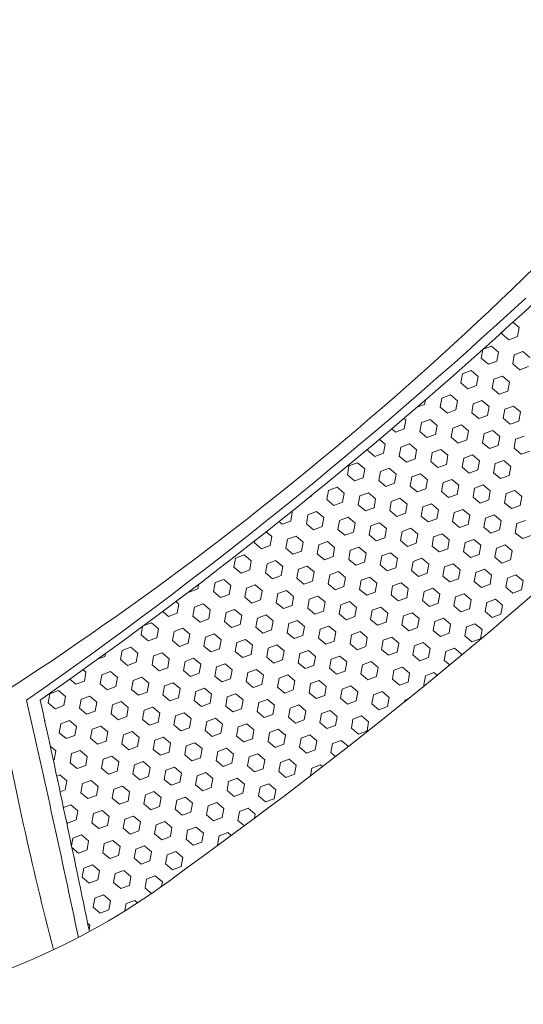
# Model space of a CAD drawing. Units: millimetres. Extents: x 255 to 1600, y 979 to 1307.
# Drawn here: x 743 to 781, y 980 to 1054 of the extents above; entities that cross this region are included whole.
import ezdxf

# ---------------------------------------------------------------- set-up
doc = ezdxf.new("R2010")
doc.units = ezdxf.units.MM

msp = doc.modelspace()

# ---------------------------------------------------------------- linework, layer by layer
at = {"linetype": 'Continuous', "lineweight": 9}
for p, q in [((780.573, 1031.529), (781.047, 1031.131)), ((780.926, 1030.446), (781.047, 1031.131)), ((779.74, 1030.655), (779.765, 1030.795)), ((779.74, 1030.655), (780.272, 1030.208)), ((780.272, 1030.208), (780.926, 1030.446)), ((778.323, 1029.499), (778.966, 1029.733)), ((778.966, 1029.733), (779.498, 1029.286)), ((778.192, 1028.81), (778.311, 1029.488)), ((778.192, 1028.81), (778.724, 1028.363)), ((779.378, 1028.601), (779.498, 1029.286)), ((780.564, 1028.392), (780.684, 1029.077)), ((780.684, 1029.077), (781.338, 1029.314)), ((781.338, 1029.314), (781.87, 1028.868)), ((778.724, 1028.363), (779.378, 1028.601)), ((780.564, 1028.392), (781.096, 1027.945)), ((781.096, 1027.945), (781.75, 1028.183)), ((776.643, 1026.965), (776.764, 1027.65)), ((776.764, 1027.65), (777.417, 1027.888)), ((777.417, 1027.888), (777.95, 1027.441)), ((777.829, 1026.756), (777.95, 1027.441)), ((779.136, 1027.231), (779.789, 1027.469)), ((779.789, 1027.469), (780.322, 1027.022)), ((776.643, 1026.965), (777.176, 1026.518)), ((777.176, 1026.518), (777.829, 1026.756)), ((779.015, 1026.547), (779.136, 1027.231)), ((780.201, 1026.338), (780.322, 1027.022)), ((775.216, 1025.805), (775.869, 1026.042)), ((775.869, 1026.042), (776.402, 1025.595)), ((779.015, 1026.547), (779.548, 1026.1)), ((779.548, 1026.1), (780.201, 1026.338)), ((773.334, 1025.12), (773.909, 1025.329)), ((773.909, 1025.329), (773.969, 1025.668)), ((775.095, 1025.12), (775.216, 1025.805)), ((775.095, 1025.12), (775.628, 1024.673)), ((776.281, 1024.911), (776.402, 1025.595)), ((777.467, 1024.702), (777.588, 1025.386)), ((777.588, 1025.386), (778.241, 1025.624)), ((778.241, 1025.624), (778.774, 1025.177)), ((778.653, 1024.492), (778.774, 1025.177)), ((779.96, 1024.968), (780.613, 1025.206)), ((780.613, 1025.206), (781.146, 1024.759)), ((775.628, 1024.673), (776.281, 1024.911)), ((777.467, 1024.702), (778, 1024.255)), ((778, 1024.255), (778.653, 1024.492)), ((779.839, 1024.283), (779.96, 1024.968)), ((781.025, 1024.074), (781.146, 1024.759)), ((772.352, 1024.277), (772.481, 1024.169)), ((772.361, 1023.484), (772.481, 1024.169)), ((773.547, 1023.275), (773.667, 1023.959)), ((773.667, 1023.959), (774.321, 1024.197)), ((774.321, 1024.197), (774.854, 1023.75)), ((774.733, 1023.066), (774.854, 1023.75)), ((776.04, 1023.541), (776.693, 1023.779)), ((776.693, 1023.779), (777.226, 1023.332)), ((779.839, 1024.283), (780.372, 1023.836)), ((780.372, 1023.836), (781.025, 1024.074)), ((771.423, 1023.485), (771.707, 1023.246)), ((771.707, 1023.246), (772.361, 1023.484)), ((773.547, 1023.275), (774.079, 1022.828)), ((774.079, 1022.828), (774.733, 1023.066)), ((775.919, 1022.856), (776.04, 1023.541)), ((777.105, 1022.647), (777.226, 1023.332)), ((778.291, 1022.438), (778.412, 1023.123)), ((778.412, 1023.123), (779.065, 1023.361)), ((779.065, 1023.361), (779.598, 1022.914)), ((779.477, 1022.229), (779.598, 1022.914)), ((780.784, 1022.705), (781.437, 1022.942)), ((770.49, 1022.695), (770.933, 1022.323)), ((770.812, 1021.639), (770.933, 1022.323)), ((771.998, 1021.43), (772.119, 1022.114)), ((772.119, 1022.114), (772.773, 1022.352)), ((772.773, 1022.352), (773.305, 1021.905)), ((775.919, 1022.856), (776.451, 1022.409)), ((776.451, 1022.409), (777.105, 1022.647)), ((778.291, 1022.438), (778.824, 1021.991)), ((778.824, 1021.991), (779.477, 1022.229)), ((780.663, 1022.02), (780.784, 1022.705)), ((769.626, 1021.848), (769.652, 1021.991)), ((769.626, 1021.848), (770.159, 1021.401)), ((770.159, 1021.401), (770.812, 1021.639)), ((771.998, 1021.43), (772.531, 1020.983)), ((773.185, 1021.22), (773.305, 1021.905)), ((774.371, 1021.011), (774.491, 1021.696)), ((774.491, 1021.696), (775.145, 1021.934)), ((775.145, 1021.934), (775.677, 1021.487)), ((775.557, 1020.802), (775.677, 1021.487)), ((776.863, 1021.278), (777.517, 1021.516)), ((777.517, 1021.516), (778.049, 1021.069)), ((780.663, 1022.02), (781.196, 1021.573)), ((781.196, 1021.573), (781.849, 1021.811)), ((768.078, 1020.003), (768.199, 1020.687)), ((768.199, 1020.687), (768.852, 1020.925)), ((768.852, 1020.925), (769.385, 1020.478)), ((772.531, 1020.983), (773.185, 1021.22)), ((774.371, 1021.011), (774.903, 1020.564)), ((774.903, 1020.564), (775.557, 1020.802)), ((776.743, 1020.593), (776.863, 1021.278)), ((777.929, 1020.384), (778.049, 1021.069)), ((779.115, 1020.175), (779.235, 1020.86)), ((779.235, 1020.86), (779.889, 1021.097)), ((779.889, 1021.097), (780.421, 1020.65)), ((780.301, 1019.966), (780.421, 1020.65)), ((768.078, 1020.003), (768.611, 1019.556)), ((769.264, 1019.794), (769.385, 1020.478)), ((770.45, 1019.584), (770.571, 1020.269)), ((770.571, 1020.269), (771.224, 1020.507)), ((771.224, 1020.507), (771.757, 1020.06)), ((771.636, 1019.375), (771.757, 1020.06)), ((772.943, 1019.851), (773.596, 1020.089)), ((773.596, 1020.089), (774.129, 1019.642)), ((776.743, 1020.593), (777.275, 1020.146)), ((777.275, 1020.146), (777.929, 1020.384)), ((779.115, 1020.175), (779.647, 1019.728)), ((779.647, 1019.728), (780.301, 1019.966)), ((768.611, 1019.556), (769.264, 1019.794)), ((770.45, 1019.584), (770.983, 1019.137)), ((770.983, 1019.137), (771.636, 1019.375)), ((772.822, 1019.166), (772.943, 1019.851)), ((772.822, 1019.166), (773.355, 1018.719)), ((774.008, 1018.957), (774.129, 1019.642)), ((775.194, 1018.748), (775.315, 1019.433)), ((775.315, 1019.433), (775.968, 1019.67)), ((775.968, 1019.67), (776.501, 1019.223)), ((776.38, 1018.539), (776.501, 1019.223)), ((777.687, 1019.014), (778.341, 1019.252)), ((778.341, 1019.252), (778.873, 1018.805)), ((765.344, 1018.367), (765.358, 1018.449)), ((766.53, 1018.157), (766.651, 1018.842)), ((766.651, 1018.842), (767.304, 1019.08)), ((767.304, 1019.08), (767.837, 1018.633)), ((767.716, 1017.948), (767.837, 1018.633)), ((768.902, 1017.739), (769.023, 1018.424)), ((769.023, 1018.424), (769.676, 1018.662)), ((769.676, 1018.662), (770.209, 1018.215)), ((773.355, 1018.719), (774.008, 1018.957)), ((775.194, 1018.748), (775.727, 1018.301)), ((775.727, 1018.301), (776.38, 1018.539)), ((777.566, 1018.33), (777.687, 1019.014)), ((778.752, 1018.12), (778.873, 1018.805)), ((779.939, 1017.911), (780.059, 1018.596)), ((780.059, 1018.596), (780.713, 1018.834)), ((780.713, 1018.834), (781.245, 1018.387)), ((765.185, 1018.309), (765.344, 1018.367)), ((766.53, 1018.157), (767.062, 1017.711)), ((767.062, 1017.711), (767.716, 1017.948)), ((768.902, 1017.739), (769.435, 1017.292)), ((770.088, 1017.53), (770.209, 1018.215)), ((771.274, 1017.321), (771.395, 1018.006)), ((771.395, 1018.006), (772.048, 1018.244)), ((772.048, 1018.244), (772.581, 1017.797)), ((772.46, 1017.112), (772.581, 1017.797)), ((773.767, 1017.587), (774.42, 1017.825)), ((774.42, 1017.825), (774.953, 1017.378)), ((777.566, 1018.33), (778.099, 1017.883)), ((778.099, 1017.883), (778.752, 1018.12)), ((779.939, 1017.911), (780.471, 1017.464)), ((780.471, 1017.464), (781.125, 1017.702)), ((781.125, 1017.702), (781.245, 1018.387)), ((763.796, 1016.521), (763.916, 1017.206)), ((763.868, 1017.246), (763.916, 1017.206)), ((764.982, 1016.312), (765.102, 1016.997)), ((765.102, 1016.997), (765.756, 1017.235)), ((765.756, 1017.235), (766.288, 1016.788)), ((769.435, 1017.292), (770.088, 1017.53)), ((771.274, 1017.321), (771.807, 1016.874)), ((771.807, 1016.874), (772.46, 1017.112)), ((773.646, 1016.903), (773.767, 1017.587)), ((774.832, 1016.694), (774.953, 1017.378)), ((776.018, 1016.484), (776.139, 1017.169)), ((776.139, 1017.169), (776.792, 1017.407)), ((776.792, 1017.407), (777.325, 1016.96)), ((777.204, 1016.275), (777.325, 1016.96)), ((778.511, 1016.751), (779.164, 1016.989)), ((779.164, 1016.989), (779.697, 1016.542)), ((762.909, 1016.479), (763.142, 1016.284)), ((763.142, 1016.284), (763.796, 1016.521)), ((764.982, 1016.312), (765.514, 1015.865)), ((766.168, 1016.103), (766.288, 1016.788)), ((767.354, 1015.894), (767.474, 1016.579)), ((767.474, 1016.579), (768.128, 1016.817)), ((768.128, 1016.817), (768.66, 1016.37)), ((768.54, 1015.685), (768.66, 1016.37)), ((769.846, 1016.161), (770.5, 1016.398)), ((770.5, 1016.398), (771.033, 1015.951)), ((773.646, 1016.903), (774.179, 1016.456)), ((774.179, 1016.456), (774.832, 1016.694)), ((776.018, 1016.484), (776.551, 1016.037)), ((776.551, 1016.037), (777.204, 1016.275)), ((778.39, 1016.066), (778.511, 1016.751)), ((779.576, 1015.857), (779.697, 1016.542)), ((780.762, 1015.648), (780.883, 1016.333)), ((780.883, 1016.333), (781.536, 1016.57)), ((761.947, 1015.714), (762.368, 1015.361)), ((765.514, 1015.865), (766.168, 1016.103)), ((767.354, 1015.894), (767.886, 1015.447)), ((767.886, 1015.447), (768.54, 1015.685)), ((769.726, 1015.476), (769.846, 1016.161)), ((769.726, 1015.476), (770.258, 1015.029)), ((770.912, 1015.267), (771.033, 1015.951)), ((772.098, 1015.058), (772.219, 1015.742)), ((772.219, 1015.742), (772.872, 1015.98)), ((772.872, 1015.98), (773.405, 1015.533)), ((773.284, 1014.848), (773.405, 1015.533)), ((774.591, 1015.324), (775.244, 1015.562)), ((775.244, 1015.562), (775.777, 1015.115)), ((778.39, 1016.066), (778.923, 1015.619)), ((778.923, 1015.619), (779.576, 1015.857)), ((780.762, 1015.648), (781.295, 1015.201)), ((781.295, 1015.201), (781.948, 1015.439)), ((761.061, 1014.885), (761.088, 1015.036)), ((761.061, 1014.885), (761.594, 1014.439)), ((762.247, 1014.676), (762.368, 1015.361)), ((763.433, 1014.467), (763.554, 1015.152)), ((763.554, 1015.152), (764.207, 1015.39)), ((764.207, 1015.39), (764.74, 1014.943)), ((764.619, 1014.258), (764.74, 1014.943)), ((765.805, 1014.049), (765.926, 1014.734)), ((765.926, 1014.734), (766.58, 1014.971)), ((766.58, 1014.971), (767.112, 1014.525)), ((770.258, 1015.029), (770.912, 1015.267)), ((772.098, 1015.058), (772.63, 1014.611)), ((772.63, 1014.611), (773.284, 1014.848)), ((774.47, 1014.639), (774.591, 1015.324)), ((775.656, 1014.43), (775.777, 1015.115)), ((776.842, 1014.221), (776.963, 1014.906)), ((776.963, 1014.906), (777.616, 1015.144)), ((777.616, 1015.144), (778.149, 1014.697)), ((778.028, 1014.012), (778.149, 1014.697)), ((779.335, 1014.488), (779.988, 1014.725)), ((779.988, 1014.725), (780.521, 1014.278)), ((759.634, 1013.725), (760.287, 1013.963)), ((760.287, 1013.963), (760.82, 1013.516)), ((761.594, 1014.439), (762.247, 1014.676)), ((763.433, 1014.467), (763.966, 1014.02)), ((763.966, 1014.02), (764.619, 1014.258)), ((765.805, 1014.049), (766.338, 1013.602)), ((766.991, 1013.84), (767.112, 1014.525)), ((768.177, 1013.631), (768.298, 1014.315)), ((768.298, 1014.315), (768.952, 1014.553)), ((768.952, 1014.553), (769.484, 1014.106)), ((769.364, 1013.422), (769.484, 1014.106)), ((770.67, 1013.897), (771.324, 1014.135)), ((771.324, 1014.135), (771.856, 1013.688)), ((774.47, 1014.639), (775.003, 1014.192)), ((775.003, 1014.192), (775.656, 1014.43)), ((776.842, 1014.221), (777.375, 1013.774)), ((777.375, 1013.774), (778.028, 1014.012)), ((779.214, 1013.803), (779.335, 1014.488)), ((780.4, 1013.594), (780.521, 1014.278)), ((759.513, 1013.04), (759.634, 1013.725)), ((760.699, 1012.831), (760.82, 1013.516)), ((761.885, 1012.622), (762.006, 1013.307)), ((762.006, 1013.307), (762.659, 1013.545)), ((762.659, 1013.545), (763.192, 1013.098)), ((766.338, 1013.602), (766.991, 1013.84)), ((768.177, 1013.631), (768.71, 1013.184)), ((768.71, 1013.184), (769.364, 1013.422)), ((770.55, 1013.212), (770.67, 1013.897)), ((770.55, 1013.212), (771.082, 1012.765)), ((771.736, 1013.003), (771.856, 1013.688)), ((772.922, 1012.794), (773.042, 1013.479)), ((773.042, 1013.479), (773.696, 1013.717)), ((773.696, 1013.717), (774.228, 1013.27)), ((774.108, 1012.585), (774.228, 1013.27)), ((775.414, 1013.061), (776.068, 1013.298)), ((776.068, 1013.298), (776.601, 1012.852)), ((779.214, 1013.803), (779.747, 1013.356)), ((779.747, 1013.356), (780.4, 1013.594)), ((759.513, 1013.04), (760.046, 1012.593)), ((760.046, 1012.593), (760.699, 1012.831)), ((761.885, 1012.622), (762.418, 1012.175)), ((763.071, 1012.413), (763.192, 1013.098)), ((764.257, 1012.204), (764.378, 1012.889)), ((764.378, 1012.889), (765.031, 1013.126)), ((765.031, 1013.126), (765.564, 1012.679)), ((765.443, 1011.995), (765.564, 1012.679)), ((766.629, 1011.786), (766.75, 1012.47)), ((766.75, 1012.47), (767.403, 1012.708)), ((767.403, 1012.708), (767.936, 1012.261)), ((771.082, 1012.765), (771.736, 1013.003)), ((772.922, 1012.794), (773.454, 1012.347)), ((773.454, 1012.347), (774.108, 1012.585)), ((775.294, 1012.376), (775.414, 1013.061)), ((776.48, 1012.167), (776.601, 1012.852)), ((777.666, 1011.958), (777.787, 1012.642)), ((777.787, 1012.642), (778.44, 1012.88)), ((778.44, 1012.88), (778.973, 1012.433)), ((780.159, 1012.224), (780.812, 1012.462)), ((780.812, 1012.462), (781.345, 1012.015)), ((756.779, 1011.404), (756.839, 1011.745)), ((757.965, 1011.195), (758.085, 1011.88)), ((758.085, 1011.88), (758.739, 1012.118)), ((758.739, 1012.118), (759.271, 1011.671)), ((762.418, 1012.175), (763.071, 1012.413)), ((764.257, 1012.204), (764.79, 1011.757)), ((764.79, 1011.757), (765.443, 1011.995)), ((766.629, 1011.786), (767.162, 1011.339)), ((767.815, 1011.576), (767.936, 1012.261)), ((769.001, 1011.367), (769.122, 1012.052)), ((769.122, 1012.052), (769.775, 1012.29)), ((769.775, 1012.29), (770.308, 1011.843)), ((770.187, 1011.158), (770.308, 1011.843)), ((771.494, 1011.634), (772.148, 1011.872)), ((772.148, 1011.872), (772.68, 1011.425)), ((775.294, 1012.376), (775.826, 1011.929)), ((775.826, 1011.929), (776.48, 1012.167)), ((777.666, 1011.958), (778.198, 1011.511)), ((778.198, 1011.511), (778.852, 1011.748)), ((778.852, 1011.748), (778.973, 1012.433)), ((780.038, 1011.539), (780.159, 1012.224)), ((781.224, 1011.33), (781.345, 1012.015)), ((756.103, 1011.185), (756.125, 1011.166)), ((756.125, 1011.166), (756.779, 1011.404)), ((757.965, 1011.195), (758.497, 1010.748)), ((758.497, 1010.748), (759.151, 1010.986)), ((759.151, 1010.986), (759.271, 1011.671)), ((760.337, 1010.777), (760.458, 1011.462)), ((760.458, 1011.462), (761.111, 1011.699)), ((761.111, 1011.699), (761.644, 1011.253)), ((761.523, 1010.568), (761.644, 1011.253)), ((762.709, 1010.359), (762.83, 1011.043)), ((762.83, 1011.043), (763.483, 1011.281)), ((763.483, 1011.281), (764.016, 1010.834)), ((767.162, 1011.339), (767.815, 1011.576)), ((769.001, 1011.367), (769.534, 1010.92)), ((769.534, 1010.92), (770.187, 1011.158)), ((771.373, 1010.949), (771.494, 1011.634)), ((772.559, 1010.74), (772.68, 1011.425)), ((773.745, 1010.531), (773.866, 1011.215)), ((773.866, 1011.215), (774.52, 1011.453)), ((774.52, 1011.453), (775.052, 1011.006)), ((774.932, 1010.322), (775.052, 1011.006)), ((776.238, 1010.797), (776.892, 1011.035)), ((776.892, 1011.035), (777.424, 1010.588)), ((780.038, 1011.539), (780.571, 1011.092)), ((780.571, 1011.092), (781.224, 1011.33)), ((755.117, 1010.44), (755.351, 1010.244)), ((755.23, 1009.559), (755.351, 1010.244)), ((756.537, 1010.035), (757.191, 1010.273)), ((757.191, 1010.273), (757.723, 1009.826)), ((760.337, 1010.777), (760.869, 1010.33)), ((760.869, 1010.33), (761.523, 1010.568)), ((762.709, 1010.359), (763.242, 1009.912)), ((763.895, 1010.149), (764.016, 1010.834)), ((765.081, 1009.94), (765.202, 1010.625)), ((765.202, 1010.625), (765.855, 1010.863)), ((765.855, 1010.863), (766.388, 1010.416)), ((766.267, 1009.731), (766.388, 1010.416)), ((767.574, 1010.207), (768.227, 1010.445)), ((768.227, 1010.445), (768.76, 1009.998)), ((771.373, 1010.949), (771.906, 1010.502)), ((771.906, 1010.502), (772.559, 1010.74)), ((773.745, 1010.531), (774.278, 1010.084)), ((774.278, 1010.084), (774.932, 1010.322)), ((776.118, 1010.112), (776.238, 1010.797)), ((777.304, 1009.903), (777.424, 1010.588)), ((778.49, 1009.694), (778.61, 1010.379)), ((778.61, 1010.379), (779.264, 1010.617)), ((779.264, 1010.617), (779.796, 1010.17)), ((754.128, 1009.698), (754.577, 1009.321)), ((754.577, 1009.321), (755.23, 1009.559)), ((756.416, 1009.35), (756.537, 1010.035)), ((757.602, 1009.141), (757.723, 1009.826)), ((758.789, 1008.932), (758.909, 1009.616)), ((758.909, 1009.616), (759.563, 1009.854)), ((759.563, 1009.854), (760.095, 1009.407)), ((763.242, 1009.912), (763.895, 1010.149)), ((765.081, 1009.94), (765.614, 1009.493)), ((765.614, 1009.493), (766.267, 1009.731)), ((767.453, 1009.522), (767.574, 1010.207)), ((767.453, 1009.522), (767.986, 1009.075)), ((768.639, 1009.313), (768.76, 1009.998)), ((769.825, 1009.104), (769.946, 1009.789)), ((769.946, 1009.789), (770.599, 1010.026)), ((770.599, 1010.026), (771.132, 1009.579)), ((771.011, 1008.895), (771.132, 1009.579)), ((772.318, 1009.37), (772.971, 1009.608)), ((772.971, 1009.608), (773.504, 1009.161)), ((776.118, 1010.112), (776.65, 1009.666)), ((776.65, 1009.666), (777.304, 1009.903)), ((778.49, 1009.694), (779.022, 1009.247)), ((779.022, 1009.247), (779.676, 1009.485)), ((779.676, 1009.485), (779.796, 1010.17)), ((752.705, 1008.64), (753.27, 1008.846)), ((753.27, 1008.846), (753.803, 1008.399)), ((756.416, 1009.35), (756.949, 1008.903)), ((756.949, 1008.903), (757.602, 1009.141)), ((758.789, 1008.932), (759.321, 1008.485)), ((759.975, 1008.723), (760.095, 1009.407)), ((761.161, 1008.513), (761.281, 1009.198)), ((761.281, 1009.198), (761.935, 1009.436)), ((761.935, 1009.436), (762.467, 1008.989)), ((762.347, 1008.304), (762.467, 1008.989)), ((763.533, 1008.095), (763.653, 1008.78)), ((763.653, 1008.78), (764.307, 1009.018)), ((764.307, 1009.018), (764.839, 1008.571)), ((767.986, 1009.075), (768.639, 1009.313)), ((769.825, 1009.104), (770.358, 1008.657)), ((770.358, 1008.657), (771.011, 1008.895)), ((772.197, 1008.686), (772.318, 1009.37)), ((773.383, 1008.476), (773.504, 1009.161)), ((774.569, 1008.267), (774.69, 1008.952)), ((774.69, 1008.952), (775.343, 1009.19)), ((775.343, 1009.19), (775.876, 1008.743)), ((775.755, 1008.058), (775.876, 1008.743)), ((777.062, 1008.534), (777.715, 1008.772)), ((777.715, 1008.772), (778.248, 1008.325)), ((752.496, 1007.923), (752.61, 1008.57)), ((753.682, 1007.714), (753.803, 1008.399)), ((754.868, 1007.505), (754.989, 1008.19)), ((754.989, 1008.19), (755.642, 1008.427)), ((755.642, 1008.427), (756.175, 1007.98)), ((757.361, 1007.771), (758.014, 1008.009)), ((758.014, 1008.009), (758.547, 1007.562)), ((759.321, 1008.485), (759.975, 1008.723)), ((761.161, 1008.513), (761.693, 1008.067)), ((761.693, 1008.067), (762.347, 1008.304)), ((763.533, 1008.095), (764.065, 1007.648)), ((764.719, 1007.886), (764.839, 1008.571)), ((765.905, 1007.677), (766.026, 1008.362)), ((766.026, 1008.362), (766.679, 1008.6)), ((766.679, 1008.6), (767.212, 1008.153)), ((767.091, 1007.468), (767.212, 1008.153)), ((768.398, 1007.943), (769.051, 1008.181)), ((769.051, 1008.181), (769.584, 1007.734)), ((772.197, 1008.686), (772.73, 1008.239)), ((772.73, 1008.239), (773.383, 1008.476)), ((774.569, 1008.267), (775.102, 1007.82)), ((775.102, 1007.82), (775.755, 1008.058)), ((776.941, 1007.849), (777.062, 1008.534)), ((778.127, 1007.64), (778.248, 1008.325)), ((752.496, 1007.923), (753.029, 1007.476)), ((753.029, 1007.476), (753.682, 1007.714)), ((754.868, 1007.505), (755.401, 1007.058)), ((755.401, 1007.058), (756.054, 1007.296)), ((756.054, 1007.296), (756.175, 1007.98)), ((757.24, 1007.087), (757.361, 1007.771)), ((758.426, 1006.877), (758.547, 1007.562)), ((759.612, 1006.668), (759.733, 1007.353)), ((759.733, 1007.353), (760.386, 1007.591)), ((760.386, 1007.591), (760.919, 1007.144)), ((764.065, 1007.648), (764.719, 1007.886)), ((765.905, 1007.677), (766.437, 1007.23)), ((766.437, 1007.23), (767.091, 1007.468)), ((768.277, 1007.259), (768.398, 1007.943)), ((768.277, 1007.259), (768.809, 1006.812)), ((769.463, 1007.05), (769.584, 1007.734)), ((770.649, 1006.84), (770.77, 1007.525)), ((770.77, 1007.525), (771.423, 1007.763)), ((771.423, 1007.763), (771.956, 1007.316)), ((771.835, 1006.631), (771.956, 1007.316)), ((773.142, 1007.107), (773.795, 1007.345)), ((773.795, 1007.345), (774.328, 1006.898)), ((776.941, 1007.849), (777.474, 1007.402)), ((777.474, 1007.402), (778.127, 1007.64)), ((749.762, 1006.287), (749.802, 1006.515)), ((750.948, 1006.078), (751.069, 1006.763)), ((751.069, 1006.763), (751.722, 1007.001)), ((751.722, 1007.001), (752.255, 1006.554)), ((752.134, 1005.869), (752.255, 1006.554)), ((753.441, 1006.344), (754.094, 1006.582)), ((754.094, 1006.582), (754.627, 1006.135)), ((757.24, 1007.087), (757.773, 1006.64)), ((757.773, 1006.64), (758.426, 1006.877)), ((759.612, 1006.668), (760.145, 1006.221)), ((760.798, 1006.459), (760.919, 1007.144)), ((761.984, 1006.25), (762.105, 1006.935)), ((762.105, 1006.935), (762.759, 1007.173)), ((762.759, 1007.173), (763.291, 1006.726)), ((763.17, 1006.041), (763.291, 1006.726)), ((764.356, 1005.832), (764.477, 1006.517)), ((764.477, 1006.517), (765.131, 1006.754)), ((765.131, 1006.754), (765.663, 1006.307)), ((768.809, 1006.812), (769.463, 1007.05)), ((770.649, 1006.84), (771.182, 1006.393)), ((771.182, 1006.393), (771.835, 1006.631)), ((773.021, 1006.422), (773.142, 1007.107)), ((774.207, 1006.213), (774.328, 1006.898)), ((775.393, 1006.004), (775.514, 1006.689)), ((775.514, 1006.689), (776.167, 1006.926)), ((776.167, 1006.926), (776.7, 1006.48)), ((749.209, 1006.086), (749.762, 1006.287)), ((750.948, 1006.078), (751.48, 1005.631)), ((751.48, 1005.631), (752.134, 1005.869)), ((753.32, 1005.66), (753.441, 1006.344)), ((754.506, 1005.451), (754.627, 1006.135)), ((755.692, 1005.241), (755.813, 1005.926)), ((755.813, 1005.926), (756.466, 1006.164)), ((756.466, 1006.164), (756.999, 1005.717)), ((760.145, 1006.221), (760.798, 1006.459)), ((761.984, 1006.25), (762.517, 1005.803)), ((762.517, 1005.803), (763.17, 1006.041)), ((764.356, 1005.832), (764.889, 1005.385)), ((765.543, 1005.623), (765.663, 1006.307)), ((766.729, 1005.414), (766.849, 1006.098)), ((766.849, 1006.098), (767.503, 1006.336)), ((767.503, 1006.336), (768.035, 1005.889)), ((767.915, 1005.204), (768.035, 1005.889)), ((769.221, 1005.68), (769.875, 1005.918)), ((769.875, 1005.918), (770.407, 1005.471)), ((773.021, 1006.422), (773.554, 1005.975)), ((773.554, 1005.975), (774.207, 1006.213)), ((775.393, 1006.004), (775.805, 1005.658)), ((776.683, 1006.386), (776.7, 1006.48)), ((748.122, 1005.305), (748.334, 1005.127)), ((748.214, 1004.442), (748.334, 1005.127)), ((749.52, 1004.918), (750.174, 1005.155)), ((750.174, 1005.155), (750.706, 1004.708)), ((753.32, 1005.66), (753.853, 1005.213)), ((753.853, 1005.213), (754.506, 1005.451)), ((755.692, 1005.241), (756.225, 1004.794)), ((756.225, 1004.794), (756.878, 1005.032)), ((756.878, 1005.032), (756.999, 1005.717)), ((758.064, 1004.823), (758.185, 1005.508)), ((758.185, 1005.508), (758.838, 1005.746)), ((758.838, 1005.746), (759.371, 1005.299)), ((759.25, 1004.614), (759.371, 1005.299)), ((760.436, 1004.405), (760.557, 1005.09)), ((760.557, 1005.09), (761.21, 1005.327)), ((761.21, 1005.327), (761.743, 1004.881)), ((764.889, 1005.385), (765.543, 1005.623)), ((766.729, 1005.414), (767.261, 1004.967)), ((767.261, 1004.967), (767.915, 1005.204)), ((769.101, 1004.995), (769.221, 1005.68)), ((770.287, 1004.786), (770.407, 1005.471)), ((771.473, 1004.577), (771.593, 1005.262)), ((771.593, 1005.262), (772.247, 1005.5)), ((772.247, 1005.5), (772.78, 1005.053)), ((772.659, 1004.368), (772.78, 1005.053)), ((773.966, 1004.843), (774.619, 1005.081)), ((774.619, 1005.081), (774.859, 1004.88)), ((747.109, 1004.583), (747.56, 1004.204)), ((747.56, 1004.204), (748.214, 1004.442)), ((749.4, 1004.233), (749.52, 1004.918)), ((750.586, 1004.024), (750.706, 1004.708)), ((751.772, 1003.815), (751.892, 1004.499)), ((751.892, 1004.499), (752.546, 1004.737)), ((752.546, 1004.737), (753.078, 1004.29)), ((752.958, 1003.605), (753.078, 1004.29)), ((754.264, 1004.081), (754.918, 1004.319)), ((754.918, 1004.319), (755.45, 1003.872)), ((758.064, 1004.823), (758.597, 1004.376)), ((758.597, 1004.376), (759.25, 1004.614)), ((760.436, 1004.405), (760.969, 1003.958)), ((761.622, 1004.196), (761.743, 1004.881)), ((762.808, 1003.987), (762.929, 1004.671)), ((762.929, 1004.671), (763.582, 1004.909)), ((763.582, 1004.909), (764.115, 1004.462)), ((763.994, 1003.778), (764.115, 1004.462)), ((765.301, 1004.253), (765.954, 1004.491)), ((765.954, 1004.491), (766.487, 1004.044)), ((769.101, 1004.995), (769.633, 1004.548)), ((769.633, 1004.548), (770.287, 1004.786)), ((771.473, 1004.577), (772.005, 1004.13)), ((772.005, 1004.13), (772.659, 1004.368)), ((773.845, 1004.159), (773.966, 1004.843)), ((745.6, 1003.491), (746.253, 1003.728)), ((746.253, 1003.728), (746.786, 1003.282)), ((749.4, 1004.233), (749.932, 1003.786)), ((749.932, 1003.786), (750.586, 1004.024)), ((751.772, 1003.815), (752.304, 1003.368)), ((752.304, 1003.368), (752.958, 1003.605)), ((754.144, 1003.396), (754.264, 1004.081)), ((755.33, 1003.187), (755.45, 1003.872)), ((756.516, 1002.978), (756.637, 1003.663)), ((756.637, 1003.663), (757.29, 1003.901)), ((757.29, 1003.901), (757.823, 1003.454)), ((760.969, 1003.958), (761.622, 1004.196)), ((762.808, 1003.987), (763.341, 1003.54)), ((763.341, 1003.54), (763.994, 1003.778)), ((765.18, 1003.568), (765.301, 1004.253)), ((765.18, 1003.568), (765.713, 1003.121)), ((766.366, 1003.359), (766.487, 1004.044)), ((767.552, 1003.15), (767.673, 1003.835)), ((767.673, 1003.835), (768.327, 1004.073)), ((768.327, 1004.073), (768.859, 1003.626)), ((768.738, 1002.941), (768.859, 1003.626)), ((770.045, 1003.417), (770.699, 1003.654)), ((770.699, 1003.654), (771.231, 1003.207)), ((773.845, 1004.159), (773.91, 1004.104)), ((745.479, 1002.806), (745.6, 1003.491)), ((745.479, 1002.806), (746.012, 1002.359)), ((746.665, 1002.597), (746.786, 1003.282)), ((747.851, 1002.388), (747.972, 1003.072)), ((747.972, 1003.072), (748.625, 1003.31)), ((748.625, 1003.31), (749.158, 1002.863)), ((749.037, 1002.179), (749.158, 1002.863)), ((750.344, 1002.654), (750.997, 1002.892)), ((750.997, 1002.892), (751.53, 1002.445)), ((754.144, 1003.396), (754.676, 1002.949)), ((754.676, 1002.949), (755.33, 1003.187)), ((756.516, 1002.978), (757.048, 1002.531)), ((757.702, 1002.769), (757.823, 1003.454)), ((758.888, 1002.56), (759.009, 1003.245)), ((759.009, 1003.245), (759.662, 1003.482)), ((759.662, 1003.482), (760.195, 1003.035)), ((760.074, 1002.351), (760.195, 1003.035)), ((761.26, 1002.141), (761.381, 1002.826)), ((761.381, 1002.826), (762.034, 1003.064)), ((762.034, 1003.064), (762.567, 1002.617)), ((765.713, 1003.121), (766.366, 1003.359)), ((767.552, 1003.15), (768.085, 1002.703)), ((768.085, 1002.703), (768.738, 1002.941)), ((769.924, 1002.732), (770.045, 1003.417)), ((771.111, 1002.523), (771.231, 1003.207)), ((772.396, 1002.876), (772.417, 1002.998)), ((772.417, 1002.998), (772.654, 1003.084)), ((746.012, 1002.359), (746.665, 1002.597)), ((747.851, 1002.388), (748.384, 1001.941)), ((748.384, 1001.941), (749.037, 1002.179)), ((750.223, 1001.969), (750.344, 1002.654)), ((751.409, 1001.76), (751.53, 1002.445)), ((752.595, 1001.551), (752.716, 1002.236)), ((752.716, 1002.236), (753.37, 1002.474)), ((753.37, 1002.474), (753.902, 1002.027)), ((755.088, 1001.818), (755.742, 1002.055)), ((755.742, 1002.055), (756.274, 1001.608)), ((757.048, 1002.531), (757.702, 1002.769)), ((758.888, 1002.56), (759.421, 1002.113)), ((759.421, 1002.113), (760.074, 1002.351)), ((761.26, 1002.141), (761.793, 1001.695)), ((762.446, 1001.932), (762.567, 1002.617)), ((763.632, 1001.723), (763.753, 1002.408)), ((763.753, 1002.408), (764.406, 1002.646)), ((764.406, 1002.646), (764.939, 1002.199)), ((764.818, 1001.514), (764.939, 1002.199)), ((766.125, 1001.99), (766.778, 1002.228)), ((766.778, 1002.228), (767.311, 1001.781)), ((769.924, 1002.732), (770.457, 1002.285)), ((770.457, 1002.285), (771.111, 1002.523)), ((745.218, 1001.453), (745.238, 1001.436)), ((745.231, 1001.396), (745.238, 1001.436)), ((746.424, 1001.227), (747.077, 1001.465)), ((747.077, 1001.465), (747.61, 1001.018)), ((750.223, 1001.969), (750.756, 1001.522)), ((750.756, 1001.522), (751.409, 1001.76)), ((752.595, 1001.551), (753.128, 1001.104)), ((753.128, 1001.104), (753.781, 1001.342)), ((753.781, 1001.342), (753.902, 1002.027)), ((754.968, 1001.133), (755.088, 1001.818)), ((756.154, 1000.924), (756.274, 1001.608)), ((757.34, 1000.715), (757.46, 1001.399)), ((757.46, 1001.399), (758.114, 1001.637)), ((758.114, 1001.637), (758.646, 1001.19)), ((761.793, 1001.695), (762.446, 1001.932)), ((763.632, 1001.723), (764.165, 1001.276)), ((764.165, 1001.276), (764.818, 1001.514)), ((766.004, 1001.305), (766.125, 1001.99)), ((766.004, 1001.305), (766.537, 1000.858)), ((767.19, 1001.096), (767.311, 1001.781)), ((768.376, 1000.887), (768.497, 1001.571)), ((768.497, 1001.571), (769.15, 1001.809)), ((769.15, 1001.809), (769.683, 1001.362)), ((769.562, 1000.678), (769.683, 1001.362)), ((746.303, 1000.542), (746.424, 1001.227)), ((747.489, 1000.333), (747.61, 1001.018)), ((748.675, 1000.124), (748.796, 1000.809)), ((748.796, 1000.809), (749.449, 1001.047)), ((749.449, 1001.047), (749.982, 1000.6)), ((749.861, 999.915), (749.982, 1000.6)), ((751.168, 1000.391), (751.821, 1000.629)), ((751.821, 1000.629), (752.354, 1000.182)), ((754.968, 1001.133), (755.5, 1000.686)), ((755.5, 1000.686), (756.154, 1000.924)), ((757.34, 1000.715), (757.872, 1000.268)), ((758.526, 1000.505), (758.646, 1001.19)), ((759.712, 1000.296), (759.832, 1000.981)), ((759.832, 1000.981), (760.486, 1001.219)), ((760.486, 1001.219), (761.018, 1000.772)), ((760.898, 1000.087), (761.018, 1000.772)), ((762.084, 999.878), (762.205, 1000.563)), ((762.205, 1000.563), (762.858, 1000.801)), ((762.858, 1000.801), (763.391, 1000.354)), ((766.537, 1000.858), (767.19, 1001.096)), ((768.376, 1000.887), (768.909, 1000.44)), ((768.909, 1000.44), (769.562, 1000.678)), ((746.303, 1000.542), (746.836, 1000.096)), ((746.836, 1000.096), (747.489, 1000.333)), ((748.675, 1000.124), (749.208, 999.677)), ((749.208, 999.677), (749.861, 999.915)), ((751.047, 999.706), (751.168, 1000.391)), ((752.233, 999.497), (752.354, 1000.182)), ((753.419, 999.288), (753.54, 999.972)), ((753.54, 999.972), (754.193, 1000.21)), ((754.193, 1000.21), (754.726, 999.763)), ((757.872, 1000.268), (758.526, 1000.505)), ((759.712, 1000.296), (760.244, 999.849)), ((760.244, 999.849), (760.898, 1000.087)), ((762.084, 999.878), (762.616, 999.431)), ((763.27, 999.669), (763.391, 1000.354)), ((764.456, 999.46), (764.577, 1000.145)), ((764.577, 1000.145), (765.23, 1000.382)), ((765.23, 1000.382), (765.763, 999.935)), ((765.642, 999.251), (765.763, 999.935)), ((766.949, 999.726), (767.602, 999.964)), ((767.602, 999.964), (768.135, 999.517)), ((745.635, 999.531), (746.062, 999.173)), ((745.941, 998.488), (746.062, 999.173)), ((747.248, 998.964), (747.901, 999.202)), ((747.901, 999.202), (748.434, 998.755)), ((751.047, 999.706), (751.58, 999.259)), ((751.58, 999.259), (752.233, 999.497)), ((753.419, 999.288), (753.952, 998.841)), ((753.952, 998.841), (754.605, 999.079)), ((754.605, 999.079), (754.726, 999.763)), ((755.791, 998.869), (755.912, 999.554)), ((755.912, 999.554), (756.565, 999.792)), ((756.565, 999.792), (757.098, 999.345)), ((756.977, 998.66), (757.098, 999.345)), ((758.163, 998.451), (758.284, 999.136)), ((758.284, 999.136), (758.938, 999.374)), ((758.938, 999.374), (759.47, 998.927)), ((762.616, 999.431), (763.27, 999.669)), ((764.456, 999.46), (764.989, 999.013)), ((764.989, 999.013), (765.642, 999.251)), ((766.828, 999.042), (766.949, 999.726)), ((768.129, 999.487), (768.135, 999.517)), ((745.866, 998.461), (745.941, 998.488)), ((747.127, 998.279), (747.248, 998.964)), ((748.313, 998.07), (748.434, 998.755)), ((749.499, 997.861), (749.62, 998.546)), ((749.62, 998.546), (750.273, 998.783)), ((750.273, 998.783), (750.806, 998.336)), ((750.685, 997.652), (750.806, 998.336)), ((751.992, 998.127), (752.645, 998.365)), ((752.645, 998.365), (753.178, 997.918)), ((755.791, 998.869), (756.324, 998.422)), ((756.324, 998.422), (756.977, 998.66)), ((758.163, 998.451), (758.696, 998.004)), ((759.349, 998.242), (759.47, 998.927)), ((760.536, 998.033), (760.656, 998.718)), ((760.656, 998.718), (761.31, 998.955)), ((761.31, 998.955), (761.842, 998.509)), ((761.722, 997.824), (761.842, 998.509)), ((763.028, 998.299), (763.682, 998.537)), ((763.682, 998.537), (764.214, 998.09)), ((766.828, 999.042), (767.18, 998.746)), ((747.127, 998.279), (747.659, 997.832)), ((747.659, 997.832), (748.313, 998.07)), ((749.499, 997.861), (750.032, 997.414)), ((750.032, 997.414), (750.685, 997.652)), ((751.871, 997.443), (751.992, 998.127)), ((753.057, 997.233), (753.178, 997.918)), ((754.243, 997.024), (754.364, 997.709)), ((754.364, 997.709), (755.017, 997.947)), ((755.017, 997.947), (755.55, 997.5)), ((758.696, 998.004), (759.349, 998.242)), ((760.536, 998.033), (761.068, 997.586)), ((761.068, 997.586), (761.722, 997.824)), ((762.908, 997.615), (763.028, 998.299)), ((762.908, 997.615), (763.44, 997.168)), ((764.094, 997.406), (764.214, 998.09)), ((765.296, 997.292), (765.4, 997.881)), ((765.4, 997.881), (766.054, 998.119)), ((766.054, 998.119), (766.206, 997.991)), ((746.122, 997.272), (746.353, 997.356)), ((746.353, 997.356), (746.885, 996.91)), ((746.765, 996.225), (746.885, 996.91)), ((748.071, 996.7), (748.725, 996.938)), ((748.725, 996.938), (749.257, 996.491)), ((751.871, 997.443), (752.404, 996.996)), ((752.404, 996.996), (753.057, 997.233)), ((754.243, 997.024), (754.776, 996.577)), ((755.429, 996.815), (755.55, 997.5)), ((756.615, 996.606), (756.736, 997.291)), ((756.736, 997.291), (757.389, 997.529)), ((757.389, 997.529), (757.922, 997.082)), ((757.801, 996.397), (757.922, 997.082)), ((758.987, 996.188), (759.108, 996.873)), ((759.108, 996.873), (759.761, 997.11)), ((759.761, 997.11), (760.294, 996.663)), ((763.44, 997.168), (764.094, 997.406)), ((746.376, 996.083), (746.765, 996.225)), ((747.951, 996.016), (748.071, 996.7)), ((749.137, 995.807), (749.257, 996.491)), ((750.323, 995.597), (750.443, 996.282)), ((750.443, 996.282), (751.097, 996.52)), ((751.097, 996.52), (751.63, 996.073)), ((752.816, 995.864), (753.469, 996.102)), ((753.469, 996.102), (754.002, 995.655)), ((754.776, 996.577), (755.429, 996.815)), ((756.615, 996.606), (757.148, 996.159)), ((757.148, 996.159), (757.801, 996.397)), ((758.987, 996.188), (759.52, 995.741)), ((760.173, 995.979), (760.294, 996.663)), ((761.359, 995.769), (761.48, 996.454)), ((761.48, 996.454), (762.133, 996.692)), ((762.133, 996.692), (762.666, 996.245)), ((762.545, 995.56), (762.666, 996.245)), ((747.951, 996.016), (748.483, 995.569)), ((748.483, 995.569), (749.137, 995.807)), ((750.323, 995.597), (750.855, 995.15)), ((750.855, 995.15), (751.509, 995.388)), ((751.509, 995.388), (751.63, 996.073)), ((752.695, 995.179), (752.816, 995.864)), ((753.881, 994.97), (754.002, 995.655)), ((755.067, 994.761), (755.188, 995.446)), ((755.188, 995.446), (755.841, 995.683)), ((755.841, 995.683), (756.374, 995.236)), ((759.52, 995.741), (760.173, 995.979)), ((761.359, 995.769), (761.892, 995.323)), ((761.892, 995.323), (762.545, 995.56)), ((746.63, 994.894), (747.177, 995.093)), ((747.177, 995.093), (747.709, 994.646)), ((747.588, 993.961), (747.709, 994.646)), ((748.895, 994.437), (749.549, 994.675)), ((749.549, 994.675), (750.081, 994.228)), ((752.695, 995.179), (753.227, 994.732)), ((753.227, 994.732), (753.881, 994.97)), ((755.067, 994.761), (755.6, 994.314)), ((756.253, 994.552), (756.374, 995.236)), ((757.439, 994.343), (757.56, 995.027)), ((757.56, 995.027), (758.213, 995.265)), ((758.213, 995.265), (758.746, 994.818)), ((758.625, 994.133), (758.746, 994.818)), ((759.932, 994.609), (760.585, 994.847)), ((760.585, 994.847), (761.118, 994.4)), ((746.935, 993.724), (747.588, 993.961)), ((748.774, 993.752), (748.895, 994.437)), ((749.96, 993.543), (750.081, 994.228)), ((751.147, 993.334), (751.267, 994.019)), ((751.267, 994.019), (751.921, 994.257)), ((751.921, 994.257), (752.453, 993.81)), ((755.6, 994.314), (756.253, 994.552)), ((757.439, 994.343), (757.972, 993.896)), ((757.972, 993.896), (758.625, 994.133)), ((759.811, 993.924), (759.932, 994.609)), ((759.811, 993.924), (760.294, 993.519)), ((761.063, 994.091), (761.118, 994.4)), ((746.866, 993.782), (746.935, 993.724)), ((748.774, 993.752), (749.307, 993.305)), ((749.307, 993.305), (749.96, 993.543)), ((751.147, 993.334), (751.679, 992.887)), ((751.679, 992.887), (752.333, 993.125)), ((752.333, 993.125), (752.453, 993.81)), ((753.519, 992.916), (753.639, 993.6)), ((753.639, 993.6), (754.293, 993.838)), ((754.293, 993.838), (754.825, 993.391)), ((754.705, 992.707), (754.825, 993.391)), ((755.891, 992.497), (756.011, 993.182)), ((756.011, 993.182), (756.665, 993.42)), ((756.665, 993.42), (757.197, 992.973)), ((747.242, 991.998), (747.347, 992.592)), ((747.347, 992.592), (748, 992.83)), ((748, 992.83), (748.533, 992.383)), ((748.412, 991.698), (748.533, 992.383)), ((749.719, 992.174), (750.372, 992.411)), ((750.372, 992.411), (750.905, 991.964)), ((753.519, 992.916), (754.051, 992.469)), ((754.051, 992.469), (754.705, 992.707)), ((755.891, 992.497), (756.423, 992.051)), ((757.077, 992.288), (757.197, 992.973)), ((758.263, 992.079), (758.384, 992.764)), ((758.384, 992.764), (759.037, 993.002)), ((759.037, 993.002), (759.298, 992.783)), ((747.269, 991.871), (747.759, 991.46)), ((747.759, 991.46), (748.412, 991.698)), ((749.598, 991.489), (749.719, 992.174)), ((750.784, 991.28), (750.905, 991.964)), ((751.97, 991.071), (752.091, 991.755)), ((752.091, 991.755), (752.744, 991.993)), ((752.744, 991.993), (753.277, 991.546)), ((756.423, 992.051), (757.077, 992.288)), ((758.263, 992.079), (758.298, 992.05)), ((749.598, 991.489), (750.131, 991.042)), ((750.131, 991.042), (750.784, 991.28)), ((751.97, 991.071), (752.503, 990.624)), ((753.156, 990.861), (753.277, 991.546)), ((754.342, 990.652), (754.463, 991.337)), ((754.463, 991.337), (755.117, 991.575)), ((755.117, 991.575), (755.649, 991.128)), ((755.528, 990.443), (755.649, 991.128)), ((748.05, 989.644), (748.171, 990.328)), ((748.171, 990.328), (748.824, 990.566)), ((748.824, 990.566), (749.357, 990.119)), ((752.503, 990.624), (753.156, 990.861)), ((754.342, 990.652), (754.875, 990.205)), ((754.875, 990.205), (755.528, 990.443)), ((748.05, 989.644), (748.583, 989.197)), ((748.583, 989.197), (749.236, 989.435)), ((749.236, 989.435), (749.357, 990.119)), ((750.422, 989.225), (750.543, 989.91)), ((750.543, 989.91), (751.196, 990.148)), ((751.196, 990.148), (751.729, 989.701)), ((751.608, 989.016), (751.729, 989.701)), ((752.794, 988.807), (752.915, 989.492)), ((752.915, 989.492), (753.568, 989.73)), ((753.568, 989.73), (754.101, 989.283)), ((750.422, 989.225), (750.955, 988.778)), ((750.955, 988.778), (751.608, 989.016)), ((752.794, 988.807), (753.279, 988.4)), ((754.039, 988.93), (754.101, 989.283)), ((748.874, 987.38), (748.995, 988.065)), ((748.995, 988.065), (749.648, 988.303)), ((749.648, 988.303), (750.181, 987.856)), ((748.874, 987.38), (749.406, 986.933)), ((750.06, 987.171), (750.181, 987.856)), ((751.268, 987.087), (751.367, 987.647)), ((751.367, 987.647), (752.02, 987.885)), ((752.02, 987.885), (752.236, 987.703)), ((749.406, 986.933), (750.06, 987.171)), ((748.458, 986.157), (748.632, 986.011)), ((748.566, 985.633), (748.632, 986.011))]:
    msp.add_line(p, q, dxfattribs=at)
at = {"lineweight": 9}
for centre, radius, start, end in [((601.329, 1220.597), 258.683, 302.85444, 320.01674), ((539.684, 1295.125), 356.398, 304.94728, 312.73678), ((540.725, 1295.143), 356.398, 304.94728, 312.73678), ((536.94, 1294.888), 375.114, 305.7039, 313.23327), ((1002.515, 1050.687), 265.12, 190.29851, 194.53375), ((-265.947, 772.484), 1035.76, 11.844879, 12.858852), ((-595.799, 709.412), 1372.449, 11.606265, 12.352361), ((723.032, 1032.559), 53.525, 281.13151, 307.82367)]:
    msp.add_arc(centre, radius, start, end, dxfattribs=at)

doc.saveas('drawing.dxf')
